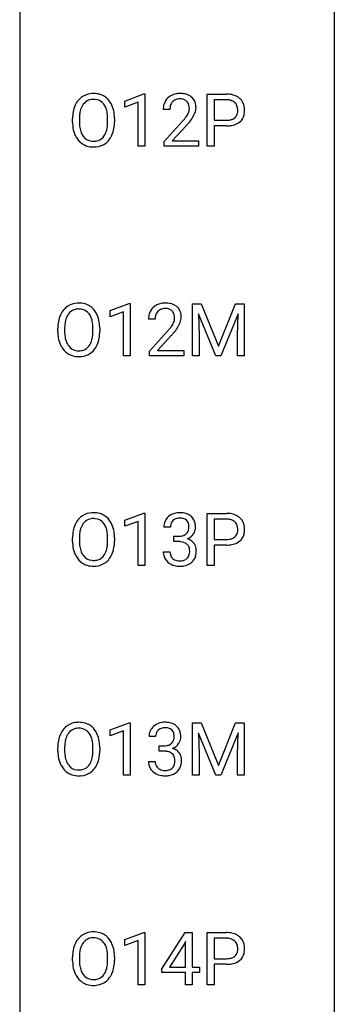
# Model space of a CAD drawing. Extents: x 3 to 27, y -3 to 188.
# Drawn here: x 19 to 27, y 20 to 45 of the extents above; entities that cross this region are included whole.
import ezdxf

# ---------------------------------------------------------------- set-up
doc = ezdxf.new("R2010")
doc.units = 0
doc.layers.add('DEFAULT_255_1_388', color=255, linetype='CONTINUOUS')
doc.layers.add('DEFAULT_255_2_778', color=255, linetype='CONTINUOUS')

msp = doc.modelspace()

# ---------------------------------------------------------------- linework, layer by layer
at = {"layer": 'DEFAULT_255_1_388'}
for p, q in [((21.306, 42.836), (21.785, 43.016)), ((21.785, 43.016), (21.811, 43.016)), ((21.811, 43.016), (21.811, 41.694)), ((23.383, 41.694), (23.383, 43.009)), ((23.383, 43.009), (23.869, 43.009)), ((21.306, 42.684), (21.306, 42.836)), ((21.643, 42.808), (21.306, 42.684)), ((21.643, 41.694), (21.643, 42.808)), ((23.557, 42.866), (23.557, 42.35)), ((23.878, 42.866), (23.557, 42.866)), ((22.443, 42.622), (22.276, 42.622)), ((19.987, 42.297), (19.987, 42.392)), ((20.159, 42.406), (20.159, 42.309)), ((20.872, 42.296), (20.872, 42.394)), ((21.045, 42.392), (21.045, 42.309)), ((22.301, 41.814), (22.756, 42.32)), ((23.557, 42.35), (23.869, 42.35)), ((22.855, 42.212), (22.502, 41.83)), ((23.867, 42.209), (23.557, 42.209)), ((23.557, 42.209), (23.557, 41.694)), ((22.301, 41.694), (22.301, 41.814)), ((22.502, 41.83), (23.163, 41.83)), ((23.163, 41.83), (23.163, 41.694)), ((21.811, 41.694), (21.643, 41.694)), ((23.163, 41.694), (22.301, 41.694)), ((23.557, 41.694), (23.383, 41.694)), ((20.934, 37.544), (21.413, 37.724)), ((20.934, 37.392), (20.934, 37.544)), ((21.413, 37.724), (21.439, 37.724)), ((21.439, 37.724), (21.439, 36.402)), ((23.012, 37.717), (23.236, 37.717)), ((23.012, 36.402), (23.012, 37.717)), ((23.236, 37.717), (23.666, 36.644)), ((23.666, 36.644), (24.096, 37.717)), ((24.096, 37.717), (24.321, 37.717)), ((24.321, 37.717), (24.321, 36.402)), ((21.271, 37.516), (20.934, 37.392)), ((21.271, 36.402), (21.271, 37.516)), ((22.071, 37.33), (21.904, 37.33)), ((23.599, 36.402), (23.168, 37.464)), ((23.168, 37.464), (23.185, 36.914)), ((24.164, 37.467), (23.732, 36.402)), ((24.147, 36.914), (24.164, 37.467)), ((19.615, 37.005), (19.615, 37.1)), ((19.788, 37.114), (19.788, 37.017)), ((20.501, 37.005), (20.501, 37.102)), ((20.673, 37.1), (20.673, 37.017)), ((21.929, 36.522), (22.384, 37.028)), ((22.483, 36.921), (22.131, 36.538)), ((23.185, 36.914), (23.185, 36.402)), ((24.147, 36.402), (24.147, 36.914)), ((21.439, 36.402), (21.271, 36.402)), ((21.929, 36.402), (21.929, 36.522)), ((22.791, 36.402), (21.929, 36.402)), ((22.131, 36.538), (22.791, 36.538)), ((22.791, 36.538), (22.791, 36.402)), ((23.185, 36.402), (23.012, 36.402)), ((23.732, 36.402), (23.599, 36.402)), ((24.321, 36.402), (24.147, 36.402)), ((21.306, 32.252), (21.785, 32.432)), ((21.785, 32.432), (21.811, 32.432)), ((21.811, 32.432), (21.811, 31.11)), ((23.383, 31.11), (23.383, 32.426)), ((23.383, 32.426), (23.869, 32.426)), ((21.306, 32.101), (21.306, 32.252)), ((21.643, 32.224), (21.306, 32.101)), ((21.643, 31.11), (21.643, 32.224)), ((22.455, 32.081), (22.288, 32.081)), ((23.557, 32.283), (23.557, 31.767)), ((23.878, 32.283), (23.557, 32.283)), ((20.159, 31.822), (20.159, 31.726)), ((22.544, 31.713), (22.544, 31.849)), ((22.544, 31.849), (22.67, 31.849)), ((19.987, 31.714), (19.987, 31.809)), ((20.872, 31.713), (20.872, 31.81)), ((21.045, 31.809), (21.045, 31.726)), ((22.67, 31.713), (22.544, 31.713)), ((23.557, 31.767), (23.869, 31.767)), ((23.867, 31.625), (23.557, 31.625)), ((23.557, 31.625), (23.557, 31.11)), ((22.276, 31.457), (22.445, 31.457)), ((21.811, 31.11), (21.643, 31.11)), ((23.557, 31.11), (23.383, 31.11)), ((20.934, 26.961), (21.413, 27.141)), ((21.413, 27.141), (21.439, 27.141)), ((21.439, 27.141), (21.439, 25.819)), ((23.012, 27.134), (23.236, 27.134)), ((23.012, 25.819), (23.012, 27.134)), ((23.236, 27.134), (23.666, 26.061)), ((23.666, 26.061), (24.096, 27.134)), ((24.096, 27.134), (24.321, 27.134)), ((24.321, 27.134), (24.321, 25.819)), ((20.934, 26.809), (20.934, 26.961)), ((21.271, 26.933), (20.934, 26.809)), ((21.271, 25.819), (21.271, 26.933)), ((23.599, 25.819), (23.168, 26.881)), ((23.168, 26.881), (23.185, 26.331)), ((24.164, 26.884), (23.732, 25.819)), ((24.147, 26.331), (24.164, 26.884)), ((22.084, 26.789), (21.916, 26.789)), ((19.615, 26.422), (19.615, 26.517)), ((19.788, 26.531), (19.788, 26.434)), ((20.501, 26.421), (20.501, 26.519)), ((20.673, 26.517), (20.673, 26.434)), ((22.172, 26.421), (22.172, 26.558)), ((22.172, 26.558), (22.298, 26.558)), ((22.298, 26.421), (22.172, 26.421)), ((21.905, 26.166), (22.073, 26.166)), ((23.185, 26.331), (23.185, 25.819)), ((24.147, 25.819), (24.147, 26.331)), ((21.439, 25.819), (21.271, 25.819)), ((23.185, 25.819), (23.012, 25.819)), ((23.732, 25.819), (23.599, 25.819)), ((24.321, 25.819), (24.147, 25.819)), ((21.306, 21.669), (21.785, 21.849)), ((21.306, 21.517), (21.306, 21.669)), ((21.643, 21.641), (21.306, 21.517)), ((21.643, 20.527), (21.643, 21.641)), ((21.785, 21.849), (21.811, 21.849)), ((21.811, 21.849), (21.811, 20.527)), ((22.239, 20.931), (22.829, 21.842)), ((22.829, 21.842), (23.007, 21.842)), ((23.007, 21.842), (23.007, 20.969)), ((23.383, 20.527), (23.383, 21.842)), ((23.383, 21.842), (23.869, 21.842)), ((23.557, 21.7), (23.557, 21.184)), ((23.878, 21.7), (23.557, 21.7)), ((22.819, 21.578), (22.429, 20.969)), ((22.838, 21.614), (22.819, 21.578)), ((22.838, 20.969), (22.838, 21.614)), ((19.987, 21.13), (19.987, 21.225)), ((20.159, 21.239), (20.159, 21.142)), ((20.872, 21.13), (20.872, 21.227)), ((21.045, 21.225), (21.045, 21.142)), ((23.557, 21.184), (23.869, 21.184)), ((22.239, 20.832), (22.239, 20.931)), ((22.429, 20.969), (22.838, 20.969)), ((23.007, 20.969), (23.189, 20.969)), ((23.189, 20.969), (23.189, 20.832)), ((23.867, 21.042), (23.557, 21.042)), ((23.557, 21.042), (23.557, 20.527)), ((22.838, 20.832), (22.239, 20.832)), ((22.838, 20.527), (22.838, 20.832)), ((23.189, 20.832), (23.007, 20.832)), ((23.007, 20.832), (23.007, 20.527)), ((21.811, 20.527), (21.643, 20.527)), ((23.007, 20.527), (22.838, 20.527)), ((23.557, 20.527), (23.383, 20.527))]:
    msp.add_line(p, q, dxfattribs=at)
for centre, radius, start, end in [((20.503, 42.535), 0.491, 93.0225, 122.4556), ((20.515, 42.427), 0.6, 89.9757, 93.6341), ((20.52, 42.472), 0.555, 73.7463, 90.4234), ((20.539, 42.548), 0.477, 57.6631, 73.4517), ((22.663, 42.629), 0.394, 100.787, 133.4382), ((22.702, 42.455), 0.572, 89.6607, 101.3702), ((22.71, 42.462), 0.565, 78.2173, 90.4129), ((22.75, 42.645), 0.378, 55.9269, 78.4888), ((23.873, 42.328), 0.682, 78.838, 90.3982), ((20.558, 42.503), 0.553, 139.626, 156.0379), ((20.492, 42.556), 0.468, 122.6415, 139.3432), ((20.501, 42.575), 0.302, 110.823, 143.918), ((20.511, 42.532), 0.346, 89.3037, 109.9046), ((20.516, 42.458), 0.42, 84.3846, 90.0761), ((20.534, 42.575), 0.302, 36.1437, 85.6628), ((20.538, 42.551), 0.475, 29.1441, 57.4147), ((20.433, 42.485), 0.599, 24.0986, 29.7321), ((22.733, 42.626), 0.458, 163.2878, 180.5582), ((22.643, 42.651), 0.364, 133.4541, 162.9471), ((22.68, 42.657), 0.234, 136.1757, 166.3673), ((22.667, 42.668), 0.216, 129.7286, 135.7539), ((22.676, 42.654), 0.233, 102.1738, 129.2061), ((22.703, 42.538), 0.352, 89.5461, 102.5418), ((22.706, 42.599), 0.291, 82.1602, 90.1506), ((22.721, 42.682), 0.207, 43.4417, 83.1661), ((22.713, 42.673), 0.219, 16.1713, 43.5286), ((22.772, 42.683), 0.334, 47.9298, 55.4049), ((22.783, 42.695), 0.318, 4.3348, 48.056), ((23.868, 42.389), 0.478, 87.8589, 88.7986), ((23.875, 42.489), 0.378, 75.2763, 88.2916), ((23.908, 42.608), 0.254, 46.8628, 75.6677), ((23.92, 42.555), 0.45, 58.9633, 79.0811), ((23.925, 42.627), 0.229, 15.7442, 46.6202), ((23.954, 42.618), 0.378, 48.0195, 58.4476), ((23.964, 42.627), 0.364, 3.3375, 48.1767), ((20.916, 42.397), 0.929, 169.5253, 180.2766), ((20.702, 42.436), 0.712, 155.8315, 169.5089), ((20.82, 42.427), 0.659, 163.0419, 174.314), ((20.606, 42.495), 0.434, 143.5289, 163.298), ((20.457, 42.515), 0.4, 20.3231, 36.499), ((20.274, 42.448), 0.595, 7.8926, 20.2962), ((19.937, 42.399), 0.936, 359.7055, 8.036), ((20.317, 42.437), 0.725, 8.6655, 23.8241), ((20.066, 42.396), 0.979, 359.7807, 8.8218), ((22.794, 42.627), 0.351, 165.9091, 178.8685), ((22.891, 42.622), 0.448, 178.4391, 180.0084), ((22.505, 42.716), 0.444, 328.8295, 331.7891), ((22.617, 42.658), 0.318, 331.4255, 352.9366), ((22.656, 42.657), 0.278, 359.4863, 15.9343), ((22.632, 42.655), 0.302, 353.2258, 0.0166), ((22.403, 42.8), 0.721, 326.9133, 338.3508), ((22.708, 42.682), 0.394, 337.8914, 358.9968), ((22.66, 42.675), 0.442, 359.9252, 5.5972), ((23.941, 42.574), 0.211, 311.7854, 347.2861), ((23.854, 42.608), 0.301, 359.4673, 15.5931), ((23.83, 42.602), 0.326, 346.6892, 0.1057), ((23.738, 42.605), 0.418, 359.6324, 359.9961), ((23.839, 42.603), 0.49, 346.1879, 0.5059), ((23.825, 42.608), 0.504, 359.9483, 4.6823), ((20.919, 42.303), 0.932, 180.3723, 188.9254), ((21.091, 42.396), 0.932, 174.0509, 179.4175), ((21.034, 42.304), 0.875, 179.6929, 188.7909), ((19.896, 42.305), 0.976, 353.4028, 359.4847), ((20.073, 42.304), 0.972, 350.4878, 0.2625), ((21.239, 43.662), 2.026, 318.5133, 320.7829), ((21.833, 43.178), 1.259, 320.7373, 323.9739), ((22.274, 42.858), 0.715, 323.8963, 328.6419), ((21.523, 43.443), 1.813, 317.2588, 319.9046), ((21.955, 43.087), 1.254, 319.6472, 327.096), ((23.871, 42.826), 0.476, 269.6596, 279.4151), ((23.9, 42.658), 0.305, 279.205, 294.9902), ((23.933, 42.585), 0.226, 295.2887, 311.2913), ((23.958, 42.61), 0.39, 286.6925, 310.2288), ((23.992, 42.563), 0.332, 310.8832, 346.5427), ((20.694, 42.265), 0.705, 188.7217, 204.824), ((20.735, 42.256), 0.571, 188.6328, 202.5631), ((20.593, 42.2), 0.419, 202.8079, 216.1196), ((20.443, 42.191), 0.415, 323.6547, 342.6591), ((20.215, 42.265), 0.655, 342.4092, 353.6452), ((20.331, 42.26), 0.71, 336.0278, 350.5787), ((23.868, 43.06), 0.851, 269.8968, 275.0193), ((23.894, 42.811), 0.601, 274.6848, 287.0247), ((20.605, 42.227), 0.607, 205.1185, 209.6465), ((20.507, 42.166), 0.492, 209.0633, 237.3493), ((20.502, 42.126), 0.303, 215.0756, 264.638), ((20.517, 42.22), 0.397, 263.8464, 270.0831), ((20.521, 42.191), 0.368, 269.3649, 287.515), ((20.541, 42.118), 0.293, 288.0629, 323.8116), ((20.55, 42.137), 0.458, 302.4806, 319.6144), ((20.482, 42.192), 0.544, 319.8874, 336.1331), ((20.497, 42.153), 0.476, 237.535, 252.1858), ((20.513, 42.214), 0.538, 252.5221, 270.4416), ((20.518, 42.291), 0.615, 269.917, 276.3395), ((20.537, 42.162), 0.486, 275.8196, 302.1886), ((20.186, 37.211), 0.553, 139.626, 156.0379), ((20.12, 37.264), 0.468, 122.6415, 139.3432), ((20.131, 37.244), 0.491, 93.0225, 122.4556), ((20.129, 37.283), 0.302, 110.823, 143.918), ((20.139, 37.24), 0.346, 89.3037, 109.9046), ((20.143, 37.135), 0.6, 89.9757, 93.6341), ((20.148, 37.18), 0.555, 73.7463, 90.4234), ((20.144, 37.166), 0.42, 84.3846, 90.0761), ((20.162, 37.283), 0.302, 36.1437, 85.6628), ((20.167, 37.257), 0.477, 57.6631, 73.4517), ((20.167, 37.259), 0.475, 29.1441, 57.4147), ((22.271, 37.359), 0.364, 133.4541, 162.9471), ((22.291, 37.338), 0.394, 100.787, 133.4382), ((22.295, 37.376), 0.216, 129.7286, 135.7539), ((22.304, 37.362), 0.233, 102.1738, 129.2061), ((22.33, 37.164), 0.572, 89.6607, 101.3702), ((22.331, 37.247), 0.352, 89.5461, 102.5418), ((22.338, 37.17), 0.565, 78.2173, 90.4129), ((22.335, 37.307), 0.291, 82.1602, 90.1506), ((22.35, 37.39), 0.207, 43.4417, 83.1661), ((22.378, 37.353), 0.378, 55.9269, 78.4888), ((22.4, 37.391), 0.334, 47.9298, 55.4049), ((22.411, 37.403), 0.318, 4.3348, 48.056), ((20.33, 37.144), 0.712, 155.8315, 169.5089), ((20.449, 37.136), 0.659, 163.0419, 174.314), ((20.234, 37.203), 0.434, 143.5289, 163.298), ((20.085, 37.224), 0.4, 20.3231, 36.499), ((19.902, 37.156), 0.595, 7.8926, 20.2962), ((20.061, 37.193), 0.599, 24.0986, 29.7321), ((19.945, 37.145), 0.725, 8.6655, 23.8241), ((22.361, 37.334), 0.458, 163.2878, 180.5582), ((22.422, 37.335), 0.351, 165.9091, 178.8685), ((22.519, 37.33), 0.448, 178.4391, 180.0084), ((22.309, 37.366), 0.234, 136.1757, 166.3673), ((22.341, 37.381), 0.219, 16.1713, 43.5286), ((22.245, 37.367), 0.318, 331.4255, 352.9366), ((22.284, 37.366), 0.278, 359.4863, 15.9343), ((22.26, 37.363), 0.302, 353.2258, 0.0166), ((22.336, 37.39), 0.394, 337.8914, 358.9968), ((22.288, 37.384), 0.442, 359.9252, 5.5972), ((20.544, 37.105), 0.929, 169.5253, 180.2766), ((20.719, 37.104), 0.932, 174.0509, 179.4175), ((19.565, 37.107), 0.936, 359.7055, 8.036), ((19.694, 37.104), 0.979, 359.7807, 8.8218), ((20.867, 38.37), 2.026, 318.5133, 320.7829), ((21.462, 37.886), 1.259, 320.7373, 323.9739), ((21.903, 37.567), 0.715, 323.8963, 328.6419), ((22.133, 37.425), 0.444, 328.8295, 331.7891), ((21.583, 37.795), 1.254, 319.6472, 327.096), ((22.031, 37.508), 0.721, 326.9133, 338.3508), ((20.547, 37.012), 0.932, 180.3723, 188.9254), ((20.323, 36.974), 0.705, 188.7217, 204.824), ((20.662, 37.013), 0.875, 179.6929, 188.7909), ((20.363, 36.965), 0.571, 188.6328, 202.5631), ((19.843, 36.974), 0.655, 342.4092, 353.6452), ((19.524, 37.013), 0.976, 353.4028, 359.4847), ((19.959, 36.968), 0.71, 336.0278, 350.5787), ((19.701, 37.013), 0.972, 350.4878, 0.2625), ((21.151, 38.151), 1.813, 317.2588, 319.9046), ((20.233, 36.936), 0.607, 205.1185, 209.6465), ((20.135, 36.874), 0.492, 209.0633, 237.3493), ((20.222, 36.908), 0.419, 202.8079, 216.1196), ((20.131, 36.835), 0.303, 215.0756, 264.638), ((20.149, 36.899), 0.368, 269.3649, 287.515), ((20.17, 36.826), 0.293, 288.0629, 323.8116), ((20.072, 36.899), 0.415, 323.6547, 342.6591), ((20.178, 36.846), 0.458, 302.4806, 319.6144), ((20.11, 36.9), 0.544, 319.8874, 336.1331), ((20.125, 36.861), 0.476, 237.535, 252.1858), ((20.141, 36.922), 0.538, 252.5221, 270.4416), ((20.145, 36.928), 0.397, 263.8464, 270.0831), ((20.146, 36.999), 0.615, 269.917, 276.3395), ((20.165, 36.871), 0.486, 275.8196, 302.1886), ((20.492, 31.973), 0.468, 122.6415, 139.3432), ((20.503, 31.952), 0.491, 93.0225, 122.4556), ((20.515, 31.843), 0.6, 89.9757, 93.6341), ((20.52, 31.888), 0.555, 73.7463, 90.4234), ((20.539, 31.965), 0.477, 57.6631, 73.4517), ((20.538, 31.967), 0.475, 29.1441, 57.4147), ((22.632, 32.082), 0.345, 131.5745, 154.4799), ((22.667, 32.046), 0.396, 96.9874, 131.9691), ((22.692, 31.906), 0.538, 89.8593, 97.7827), ((22.697, 31.877), 0.567, 78.3654, 90.4133), ((22.737, 32.063), 0.376, 56.623, 78.6387), ((22.762, 32.106), 0.328, 47.0255, 56.0856), ((22.764, 32.11), 0.323, 10.9208, 46.7779), ((23.873, 31.744), 0.682, 78.838, 90.3982), ((23.92, 31.971), 0.45, 58.9633, 79.0811), ((23.954, 32.034), 0.378, 48.0195, 58.4476), ((23.964, 32.044), 0.364, 3.3375, 48.1767), ((20.702, 31.853), 0.712, 155.8315, 169.5089), ((20.558, 31.919), 0.553, 139.626, 156.0379), ((20.606, 31.911), 0.434, 143.5289, 163.298), ((20.501, 31.992), 0.302, 110.823, 143.918), ((20.511, 31.949), 0.346, 89.3037, 109.9046), ((20.516, 31.874), 0.42, 84.3846, 90.0761), ((20.534, 31.991), 0.302, 36.1437, 85.6628), ((20.457, 31.932), 0.4, 20.3231, 36.499), ((20.274, 31.864), 0.595, 7.8926, 20.2962), ((20.433, 31.902), 0.599, 24.0986, 29.7321), ((20.317, 31.853), 0.725, 8.6655, 23.8241), ((22.637, 32.085), 0.349, 155.3484, 180.7484), ((22.744, 32.081), 0.289, 172.5097, 180.1361), ((22.663, 32.096), 0.206, 133.835, 173.5343), ((22.668, 32.089), 0.215, 103.293, 133.562), ((22.69, 31.999), 0.307, 89.5322, 103.5319), ((22.697, 31.968), 0.338, 76.1116, 90.7029), ((22.741, 32.124), 0.177, 13.9578, 77.6714), ((22.589, 32.08), 0.334, 359.1804, 15.0452), ((22.641, 32.075), 0.282, 353.0942, 0.1175), ((22.817, 32.073), 0.274, 332.355, 359.718), ((22.61, 32.075), 0.48, 359.6364, 11.6088), ((23.868, 31.805), 0.478, 87.8589, 88.7986), ((23.875, 31.905), 0.378, 75.2763, 88.2916), ((23.908, 32.025), 0.254, 46.8628, 75.6677), ((23.925, 32.044), 0.229, 15.7442, 46.6202), ((23.854, 32.025), 0.301, 359.4673, 15.5931), ((20.916, 31.813), 0.929, 169.5253, 180.2766), ((21.091, 31.813), 0.932, 174.0509, 179.4175), ((20.82, 31.844), 0.659, 163.0419, 174.314), ((19.937, 31.815), 0.936, 359.7055, 8.036), ((20.066, 31.812), 0.979, 359.7807, 8.8218), ((22.666, 32.231), 0.382, 270.492, 281.8953), ((22.693, 32.107), 0.255, 281.669, 301.2944), ((22.713, 32.072), 0.215, 301.7835, 311.7546), ((22.723, 32.061), 0.2, 311.7325, 354.2803), ((22.761, 32.096), 0.334, 292.9804, 325.2391), ((22.744, 32.108), 0.355, 325.2332, 332.8747), ((23.933, 32.002), 0.226, 295.2887, 311.2913), ((23.941, 31.99), 0.211, 311.7854, 347.2861), ((23.83, 32.019), 0.326, 346.6892, 0.1057), ((23.738, 32.022), 0.418, 359.6324, 359.9961), ((23.992, 31.98), 0.332, 310.8832, 346.5427), ((23.839, 32.019), 0.49, 346.1879, 0.5059), ((23.825, 32.024), 0.504, 359.9483, 4.6823), ((20.919, 31.72), 0.932, 180.3723, 188.9254), ((20.694, 31.682), 0.705, 188.7217, 204.824), ((21.034, 31.721), 0.875, 179.6929, 188.7909), ((20.735, 31.673), 0.571, 188.6328, 202.5631), ((20.215, 31.682), 0.655, 342.4092, 353.6452), ((19.896, 31.722), 0.976, 353.4028, 359.4847), ((20.073, 31.721), 0.972, 350.4878, 0.2625), ((22.664, 31.2), 0.513, 84.0196, 89.3326), ((22.682, 31.353), 0.358, 71.9008, 84.3555), ((22.722, 31.473), 0.232, 49.5091, 72.1833), ((22.742, 31.501), 0.198, 12.9498, 48.7551), ((22.73, 32.156), 0.402, 292.5422, 293.6931), ((22.774, 31.43), 0.372, 57.6433, 72.8626), ((22.814, 31.494), 0.296, 36.7247, 57.4701), ((22.813, 31.496), 0.296, 8.0545, 36.3562), ((23.868, 32.476), 0.851, 269.8968, 275.0193), ((23.871, 32.243), 0.476, 269.6596, 279.4151), ((23.894, 32.228), 0.601, 274.6848, 287.0247), ((23.9, 32.075), 0.305, 279.205, 294.9902), ((23.958, 32.027), 0.39, 286.6925, 310.2288), ((20.605, 31.644), 0.607, 205.1185, 209.6465), ((20.507, 31.583), 0.492, 209.0633, 237.3493), ((20.593, 31.616), 0.419, 202.8079, 216.1196), ((20.502, 31.543), 0.303, 215.0756, 264.638), ((20.541, 31.535), 0.293, 288.0629, 323.8116), ((20.443, 31.608), 0.415, 323.6547, 342.6591), ((20.482, 31.608), 0.544, 319.8874, 336.1331), ((20.331, 31.677), 0.71, 336.0278, 350.5787), ((22.722, 31.457), 0.445, 179.976, 183.2331), ((22.605, 31.442), 0.328, 181.8183, 229.6455), ((22.702, 31.455), 0.258, 179.4468, 196.2872), ((22.648, 31.44), 0.201, 196.5661, 227.7059), ((22.734, 31.436), 0.204, 315.0731, 345.0429), ((22.631, 31.466), 0.312, 344.5985, 357.9271), ((22.645, 31.476), 0.298, 359.5051, 13.4237), ((22.53, 31.473), 0.414, 357.4755, 0.0225), ((22.773, 31.445), 0.334, 311.6358, 343.7652), ((22.673, 31.473), 0.437, 343.9832, 0.5571), ((22.716, 31.478), 0.395, 359.8317, 8.5873), ((20.497, 31.57), 0.476, 237.535, 252.1858), ((20.513, 31.63), 0.538, 252.5221, 270.4416), ((20.517, 31.636), 0.397, 263.8464, 270.0831), ((20.521, 31.607), 0.368, 269.3649, 287.515), ((20.518, 31.708), 0.615, 269.917, 276.3395), ((20.537, 31.579), 0.486, 275.8196, 302.1886), ((20.55, 31.554), 0.458, 302.4806, 319.6144), ((22.651, 31.495), 0.398, 229.4224, 256.8555), ((22.666, 31.46), 0.229, 227.7653, 257.8763), ((22.69, 31.651), 0.558, 256.6827, 270.4413), ((22.691, 31.566), 0.338, 257.4584, 270.4267), ((22.697, 31.599), 0.37, 269.5965, 280.8788), ((22.697, 31.655), 0.563, 269.7285, 280.3858), ((22.722, 31.47), 0.239, 280.6347, 299.8594), ((22.73, 31.493), 0.398, 279.783, 311.6256), ((22.744, 31.429), 0.193, 300.3576, 314.5516), ((20.131, 26.66), 0.491, 93.0225, 122.4556), ((20.143, 26.552), 0.6, 89.9757, 93.6341), ((20.148, 26.597), 0.555, 73.7463, 90.4234), ((20.167, 26.673), 0.477, 57.6631, 73.4517), ((22.295, 26.755), 0.396, 96.9874, 131.9691), ((22.32, 26.615), 0.538, 89.8593, 97.7827), ((22.325, 26.585), 0.567, 78.3654, 90.4133), ((22.366, 26.772), 0.376, 56.623, 78.6387), ((20.33, 26.561), 0.712, 155.8315, 169.5089), ((20.186, 26.628), 0.553, 139.626, 156.0379), ((20.12, 26.681), 0.468, 122.6415, 139.3432), ((20.234, 26.62), 0.434, 143.5289, 163.298), ((20.129, 26.7), 0.302, 110.823, 143.918), ((20.139, 26.657), 0.346, 89.3037, 109.9046), ((20.144, 26.583), 0.42, 84.3846, 90.0761), ((20.162, 26.7), 0.302, 36.1437, 85.6628), ((20.085, 26.64), 0.4, 20.3231, 36.499), ((20.167, 26.676), 0.475, 29.1441, 57.4147), ((20.061, 26.61), 0.599, 24.0986, 29.7321), ((19.945, 26.562), 0.725, 8.6655, 23.8241), ((22.265, 26.794), 0.349, 155.3484, 180.7484), ((22.26, 26.79), 0.345, 131.5745, 154.4799), ((22.291, 26.804), 0.206, 133.835, 173.5343), ((22.296, 26.797), 0.215, 103.293, 133.562), ((22.319, 26.708), 0.307, 89.5322, 103.5319), ((22.325, 26.677), 0.338, 76.1116, 90.7029), ((22.369, 26.833), 0.177, 13.9578, 77.6714), ((22.217, 26.788), 0.334, 359.1804, 15.0452), ((22.39, 26.814), 0.328, 47.0255, 56.0856), ((22.392, 26.819), 0.323, 10.9208, 46.7779), ((22.239, 26.783), 0.48, 359.6364, 11.6088), ((20.544, 26.522), 0.929, 169.5253, 180.2766), ((20.719, 26.521), 0.932, 174.0509, 179.4175), ((20.449, 26.552), 0.659, 163.0419, 174.314), ((19.902, 26.573), 0.595, 7.8926, 20.2962), ((19.565, 26.524), 0.936, 359.7055, 8.036), ((19.694, 26.521), 0.979, 359.7807, 8.8218), ((22.372, 26.79), 0.289, 172.5097, 180.1361), ((22.322, 26.815), 0.255, 281.669, 301.2944), ((22.341, 26.78), 0.215, 301.7835, 311.7546), ((22.351, 26.769), 0.2, 311.7325, 354.2803), ((22.389, 26.804), 0.334, 292.9804, 325.2391), ((22.269, 26.783), 0.282, 353.0942, 0.1175), ((22.372, 26.816), 0.355, 325.2332, 332.8747), ((22.445, 26.781), 0.274, 332.355, 359.718), ((20.547, 26.428), 0.932, 180.3723, 188.9254), ((20.662, 26.429), 0.875, 179.6929, 188.7909), ((19.524, 26.43), 0.976, 353.4028, 359.4847), ((19.701, 26.429), 0.972, 350.4878, 0.2625), ((22.294, 26.939), 0.382, 270.492, 281.8953), ((22.292, 25.909), 0.513, 84.0196, 89.3326), ((22.31, 26.062), 0.358, 71.9008, 84.3555), ((22.35, 26.181), 0.232, 49.5091, 72.1833), ((22.371, 26.209), 0.198, 12.9498, 48.7551), ((22.358, 26.865), 0.402, 292.5422, 293.6931), ((22.402, 26.138), 0.372, 57.6433, 72.8626), ((22.442, 26.203), 0.296, 36.7247, 57.4701), ((22.441, 26.204), 0.296, 8.0545, 36.3562), ((20.323, 26.39), 0.705, 188.7217, 204.824), ((20.363, 26.381), 0.571, 188.6328, 202.5631), ((20.222, 26.325), 0.419, 202.8079, 216.1196), ((20.072, 26.316), 0.415, 323.6547, 342.6591), ((19.843, 26.39), 0.655, 342.4092, 353.6452), ((19.959, 26.385), 0.71, 336.0278, 350.5787), ((22.35, 26.165), 0.445, 179.976, 183.2331), ((22.233, 26.151), 0.328, 181.8183, 229.6455), ((22.331, 26.163), 0.258, 179.4468, 196.2872), ((22.259, 26.175), 0.312, 344.5985, 357.9271), ((22.273, 26.184), 0.298, 359.5051, 13.4237), ((22.158, 26.182), 0.414, 357.4755, 0.0225), ((22.302, 26.181), 0.437, 343.9832, 0.5571), ((22.344, 26.187), 0.395, 359.8317, 8.5873), ((20.233, 26.352), 0.607, 205.1185, 209.6465), ((20.135, 26.291), 0.492, 209.0633, 237.3493), ((20.125, 26.278), 0.476, 237.535, 252.1858), ((20.131, 26.251), 0.303, 215.0756, 264.638), ((20.145, 26.345), 0.397, 263.8464, 270.0831), ((20.149, 26.316), 0.368, 269.3649, 287.515), ((20.165, 26.287), 0.486, 275.8196, 302.1886), ((20.17, 26.243), 0.293, 288.0629, 323.8116), ((20.178, 26.262), 0.458, 302.4806, 319.6144), ((20.11, 26.317), 0.544, 319.8874, 336.1331), ((22.28, 26.203), 0.398, 229.4224, 256.8555), ((22.276, 26.148), 0.201, 196.5661, 227.7059), ((22.294, 26.169), 0.229, 227.7653, 257.8763), ((22.32, 26.275), 0.338, 257.4584, 270.4267), ((22.325, 26.307), 0.37, 269.5965, 280.8788), ((22.351, 26.178), 0.239, 280.6347, 299.8594), ((22.359, 26.202), 0.398, 279.783, 311.6256), ((22.372, 26.138), 0.193, 300.3576, 314.5516), ((22.363, 26.145), 0.204, 315.0731, 345.0429), ((22.401, 26.154), 0.334, 311.6358, 343.7652), ((20.141, 26.339), 0.538, 252.5221, 270.4416), ((20.146, 26.416), 0.615, 269.917, 276.3395), ((22.318, 26.359), 0.558, 256.6827, 270.4413), ((22.325, 26.364), 0.563, 269.7285, 280.3858), ((20.558, 21.336), 0.553, 139.626, 156.0379), ((20.492, 21.389), 0.468, 122.6415, 139.3432), ((20.503, 21.369), 0.491, 93.0225, 122.4556), ((20.501, 21.408), 0.302, 110.823, 143.918), ((20.511, 21.365), 0.346, 89.3037, 109.9046), ((20.515, 21.26), 0.6, 89.9757, 93.6341), ((20.52, 21.305), 0.555, 73.7463, 90.4234), ((20.516, 21.291), 0.42, 84.3846, 90.0761), ((20.534, 21.408), 0.302, 36.1437, 85.6628), ((20.539, 21.382), 0.477, 57.6631, 73.4517), ((20.538, 21.384), 0.475, 29.1441, 57.4147), ((23.873, 21.161), 0.682, 78.838, 90.3982), ((23.868, 21.222), 0.478, 87.8589, 88.7986), ((23.875, 21.322), 0.378, 75.2763, 88.2916), ((23.908, 21.441), 0.254, 46.8628, 75.6677), ((23.92, 21.388), 0.45, 58.9633, 79.0811), ((23.925, 21.46), 0.229, 15.7442, 46.6202), ((23.954, 21.451), 0.378, 48.0195, 58.4476), ((23.964, 21.461), 0.364, 3.3375, 48.1767), ((20.916, 21.23), 0.929, 169.5253, 180.2766), ((20.702, 21.269), 0.712, 155.8315, 169.5089), ((20.82, 21.261), 0.659, 163.0419, 174.314), ((20.606, 21.328), 0.434, 143.5289, 163.298), ((20.457, 21.349), 0.4, 20.3231, 36.499), ((20.274, 21.281), 0.595, 7.8926, 20.2962), ((20.433, 21.318), 0.599, 24.0986, 29.7321), ((20.317, 21.27), 0.725, 8.6655, 23.8241), ((20.066, 21.229), 0.979, 359.7807, 8.8218), ((23.854, 21.441), 0.301, 359.4673, 15.5931), ((23.83, 21.435), 0.326, 346.6892, 0.1057), ((23.738, 21.439), 0.418, 359.6324, 359.9961), ((23.839, 21.436), 0.49, 346.1879, 0.5059), ((23.825, 21.441), 0.504, 359.9483, 4.6823), ((20.919, 21.137), 0.932, 180.3723, 188.9254), ((21.091, 21.229), 0.932, 174.0509, 179.4175), ((21.034, 21.138), 0.875, 179.6929, 188.7909), ((19.937, 21.232), 0.936, 359.7055, 8.036), ((19.896, 21.138), 0.976, 353.4028, 359.4847), ((20.073, 21.138), 0.972, 350.4878, 0.2625), ((23.871, 21.659), 0.476, 269.6596, 279.4151), ((23.9, 21.492), 0.305, 279.205, 294.9902), ((23.933, 21.419), 0.226, 295.2887, 311.2913), ((23.958, 21.443), 0.39, 286.6925, 310.2288), ((23.941, 21.407), 0.211, 311.7854, 347.2861), ((23.992, 21.396), 0.332, 310.8832, 346.5427), ((20.694, 21.099), 0.705, 188.7217, 204.824), ((20.735, 21.09), 0.571, 188.6328, 202.5631), ((20.443, 21.024), 0.415, 323.6547, 342.6591), ((20.215, 21.099), 0.655, 342.4092, 353.6452), ((20.331, 21.093), 0.71, 336.0278, 350.5787), ((23.868, 21.893), 0.851, 269.8968, 275.0193), ((23.894, 21.645), 0.601, 274.6848, 287.0247), ((20.605, 21.061), 0.607, 205.1185, 209.6465), ((20.507, 20.999), 0.492, 209.0633, 237.3493), ((20.593, 21.033), 0.419, 202.8079, 216.1196), ((20.502, 20.96), 0.303, 215.0756, 264.638), ((20.517, 21.053), 0.397, 263.8464, 270.0831), ((20.521, 21.024), 0.368, 269.3649, 287.515), ((20.541, 20.951), 0.293, 288.0629, 323.8116), ((20.55, 20.971), 0.458, 302.4806, 319.6144), ((20.482, 21.025), 0.544, 319.8874, 336.1331), ((20.497, 20.986), 0.476, 237.535, 252.1858), ((20.513, 21.047), 0.538, 252.5221, 270.4416), ((20.518, 21.124), 0.615, 269.917, 276.3395), ((20.537, 20.996), 0.486, 275.8196, 302.1886)]:
    msp.add_arc(centre, radius, start, end, dxfattribs=at)
at = {"layer": 'DEFAULT_255_2_778'}
for p, q in [((26.591, 186.928), (26.591, -1.984)), ((18.654, 84.534), (18.654, 5.159))]:
    msp.add_line(p, q, dxfattribs=at)

doc.saveas('drawing.dxf')
